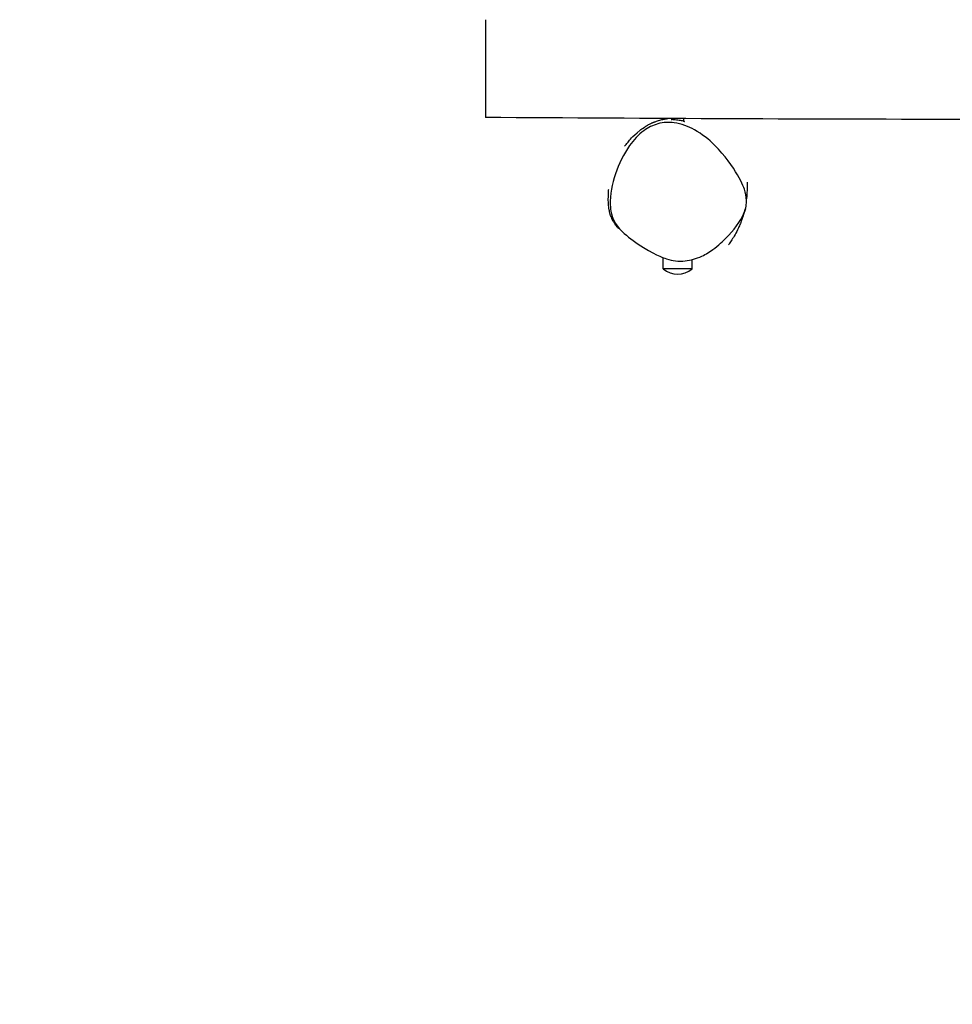
# Model space of a CAD drawing. Units: millimetres. Extents: x -7414 to -2414, y 1128 to 5418.
# Drawn here: x -6399 to -5429, y 2283 to 3307 of the extents above; entities that cross this region are included whole.
import ezdxf

# ---------------------------------------------------------------- set-up
doc = ezdxf.new("R2010")
doc.units = ezdxf.units.MM
doc.linetypes.add('DASHED', pattern=[0.2068, 0.1655, -0.0413])
doc.layers.add('SW_Toestellen', color=2, linetype='Continuous')

msp = doc.modelspace()

# ---------------------------------------------------------------- linework, layer by layer
at = {"layer": 'SW_Toestellen'}
for p, q in [((-5914.3, 3306.6), (-5914.3, 3205)), ((-5720.3, 3203.9), (-5720.3, 3202.8)), ((-5708.3, 3203.8), (-5708.3, 3201.1)), ((-5729.3, 3047.7), (-5729.3, 3058.8)), ((-5699.3, 3047.7), (-5699.3, 3056.2)), ((-5699.3, 3047.7), (-5729.3, 3047.7))]:
    msp.add_line(p, q, dxfattribs=at)
at = {"layer": 'SW_Toestellen', "color": 254, "linetype": 'DASHED', "ltscale": 5}
msp.add_arc((-5914.3, 3272), 1500, 99.2685, 260.7806, dxfattribs=at)
at = {"layer": 'SW_Toestellen'}
msp.add_arc((-5714.3, 3065.4), 23.2, 229.7274, 310.2726, dxfattribs=at)
for points, knots in [([(-4115.3, 3196.2), (-4148.6, 3196.7), (-4182, 3197.2), (-4315.3, 3199.1), (-4415.3, 3200.3), (-4692.2, 3203.1), (-4869, 3203.5), (-5164.3, 3203.2), (-5282.8, 3203), (-5572.3, 3203), (-5743.3, 3203.9), (-5914.3, 3205)], [0, 0, 0, 0, 10.000007, 10.000007, 40.00025, 40.00025, 93.071449, 93.071449, 128.630838, 128.630838, 179.929888, 179.929888, 179.929888, 179.929888]), ([(-5769.4, 3175.2), (-5769.4, 3175.2), (-5769.4, 3175.3), (-5768.8, 3176), (-5767.7, 3177.3), (-5763.9, 3181.7), (-5762.5, 3184.5), (-5752.3, 3192.6), (-5750.9, 3193.6), (-5748, 3195.5), (-5747.1, 3196.1), (-5745, 3197.3), (-5744.2, 3197.8), (-5742.5, 3198.6), (-5742.1, 3198.8), (-5741.3, 3199.2), (-5740.9, 3199.4), (-5740.4, 3199.6), (-5740.2, 3199.7), (-5739.8, 3199.9), (-5739.6, 3199.9), (-5739.2, 3200.1), (-5739.1, 3200.2), (-5738.5, 3200.4), (-5738.2, 3200.5), (-5737.3, 3200.9), (-5736.8, 3201), (-5735.5, 3201.5), (-5734.9, 3201.7), (-5733.4, 3202.1), (-5732.7, 3202.3), (-5730.2, 3203), (-5729, 3203.2), (-5726.5, 3203.6), (-5725.4, 3203.8), (-5724.5, 3203.9)], [102.556177, 102.556177, 102.556177, 102.556177, 109.093183, 109.093183, 130.134142, 130.134142, 154.045817, 154.045817, 157.219934, 157.219934, 158.555753, 158.555753, 159.284856, 159.284856, 159.501629, 159.501629, 159.628086, 159.628086, 159.691012, 159.691012, 159.754045, 159.754045, 159.817, 159.817, 159.94399, 159.94399, 160.197603, 160.197603, 160.701092, 160.701092, 161.506616, 161.506616, 163.762873, 163.762873, 166.792951, 166.792951, 166.792951, 166.792951]), ([(-5707.5, 3201), (-5707.5, 3201), (-5707.5, 3200.9), (-5707.4, 3200.9), (-5707.3, 3200.9), (-5707.3, 3200.9), (-5707.3, 3200.9), (-5707.4, 3200.9), (-5707.4, 3200.9), (-5707.5, 3200.9), (-5707.6, 3200.9), (-5708.1, 3201.1), (-5708.6, 3201.2), (-5709.9, 3201.5), (-5710.7, 3201.6), (-5712.4, 3201.9), (-5713.3, 3202.1), (-5715.1, 3202.3), (-5716, 3202.4), (-5717.6, 3202.6), (-5718.3, 3202.7), (-5719.6, 3202.7), (-5720.2, 3202.8), (-5720.9, 3202.8), (-5721.1, 3202.8), (-5721.2, 3202.8), (-5721.3, 3202.8), (-5721.3, 3202.8), (-5721.3, 3202.8), (-5721.3, 3202.8), (-5721.3, 3202.8), (-5721.1, 3202.8), (-5721, 3202.8), (-5720.7, 3202.8), (-5720.5, 3202.8), (-5720.3, 3202.8)], [-4.433954, -4.433954, -4.433954, -4.433954, -4.403626, -4.403626, -4.307187, -4.307187, -4.22928, -4.22928, -4.142844, -4.142844, -4.006783, -4.006783, -3.732943, -3.732943, -3.45369, -3.45369, -3.167601, -3.167601, -2.904219, -2.904219, -2.658022, -2.658022, -2.37932, -2.37932, -2.197682, -2.197682, -2.099044, -2.099044, -2.020237, -2.020237, -1.933892, -1.933892, -1.800544, -1.800544, -1.675094, -1.675094, -1.675094, -1.675094]), ([(-5682.9, 3064.4), (-5684.9, 3063.1), (-5687.1, 3062), (-5695, 3058.2), (-5700.7, 3056.5), (-5713.4, 3055.3), (-5719.8, 3056.2), (-5730.2, 3059.4), (-5739.8, 3062.8), (-5762.3, 3078.1), (-5769.1, 3083.3), (-5777, 3091.6), (-5779.4, 3095.1), (-5783, 3103), (-5784.2, 3108), (-5784.8, 3124.6), (-5782.4, 3136.1), (-5775.5, 3156.8), (-5770.5, 3167.2), (-5760.2, 3181.7), (-5755.3, 3187.1), (-5745.1, 3194.6), (-5740.1, 3197), (-5729.2, 3200), (-5723.5, 3200.2), (-5710.3, 3198.4), (-5703.2, 3195.7), (-5689, 3187.8), (-5682, 3182.2), (-5665.2, 3165.6), (-5657.1, 3153.7), (-5646.9, 3136.2), (-5645, 3130.9), (-5643, 3123.6), (-5642.6, 3119.8), (-5643.2, 3111.9), (-5644.5, 3107.5), (-5651.4, 3093.5), (-5659.2, 3084.2), (-5666.7, 3077.1), (-5670.3, 3073.6), (-5676, 3068.6), (-5682.9, 3064.4)], [-16.694295, -16.694295, -16.694295, -16.694295, -16.24507, -16.24507, -15.1071, -15.1071, -13.763099, -13.763099, -12.815, -12.815, -12.389651, -12.389651, -12.088201, -12.088201, -11.762692, -11.762692, -11.226901, -11.226901, -10.674194, -10.674194, -10.288278, -10.288278, -9.96828, -9.96828, -9.619059, -9.619059, -9.138797, -9.138797, -8.545925, -8.545925, -7.502331, -7.502331, -6.346749, -6.346749, -4.806038, -4.806038, -3.106815, -3.106815, 0, 0, 0, 1.526002, 1.526002, 1.526002, 1.526002]), ([(-5642.2, 3137.7), (-5642.2, 3137.6), (-5642.2, 3137.5), (-5642, 3131.6), (-5642.2, 3126.2), (-5642.8, 3120.7), (-5642.8, 3120.6), (-5642.9, 3120.5)], [278.217273, 278.217273, 278.217273, 278.217273, 278.46923, 278.46923, 293.350121, 293.350121, 293.598862, 293.598862, 293.598862, 293.598862]), ([(-5776.2, 3089.9), (-5776.2, 3089.9), (-5776.2, 3089.9), (-5776.1, 3089.6), (-5775.7, 3089.2), (-5776.1, 3089.7), (-5776.3, 3089.9), (-5777.1, 3091), (-5777.5, 3091.4), (-5778.4, 3092.7), (-5778.8, 3093.2), (-5779.7, 3094.5), (-5779.9, 3094.7), (-5780.3, 3095.4), (-5780.5, 3095.7), (-5780.9, 3096.4), (-5781.1, 3096.7), (-5781.4, 3097.3), (-5781.5, 3097.5), (-5781.6, 3097.7), (-5781.7, 3097.8), (-5781.8, 3098), (-5781.8, 3098.1), (-5781.9, 3098.2), (-5782, 3098.3), (-5782.1, 3098.5), (-5782.1, 3098.6), (-5782.2, 3098.8), (-5782.3, 3099), (-5782.6, 3099.7), (-5782.8, 3100.1), (-5783.2, 3101), (-5783.4, 3101.5), (-5784, 3102.9), (-5784.2, 3103.6), (-5785, 3106.2), (-5785.3, 3107.6), (-5786, 3111.4), (-5786.2, 3113.3), (-5786.5, 3118), (-5786.5, 3120.2), (-5786.4, 3124.8), (-5786.3, 3126.7), (-5786.2, 3129.7), (-5786.1, 3130.5), (-5786.1, 3130.5)], [0, 0, 0, 0, 10.000001, 10.000001, 40.000018, 40.000018, 50.097516, 50.097516, 54.875816, 54.875816, 57.339423, 57.339423, 57.957594, 57.957594, 58.421802, 58.421802, 58.677812, 58.677812, 58.740819, 58.740819, 58.772265, 58.772265, 58.80385, 58.80385, 58.835467, 58.835467, 58.866955, 58.866955, 58.930257, 58.930257, 59.18659, 59.18659, 59.688757, 59.688757, 60.73822, 60.73822, 63.775738, 63.775738, 69.548677, 69.548677, 79.785885, 79.785885, 95.19368, 95.19368, 114.903731, 114.903731, 114.903731, 114.903731]), ([(-5646.9, 3101.4), (-5646.9, 3101.3), (-5646.9, 3101.3), (-5646.9, 3101.1), (-5647, 3101), (-5647, 3100.8), (-5647.1, 3100.7), (-5647.1, 3100.5), (-5647.2, 3100.4), (-5647.2, 3100.2), (-5647.3, 3100), (-5647.5, 3099.3), (-5647.7, 3098.9), (-5648, 3098), (-5648.2, 3097.6), (-5648.7, 3096.2), (-5648.9, 3095.6), (-5649.9, 3093.1), (-5650.5, 3091.7), (-5652.4, 3087.6), (-5653.6, 3085.4), (-5657, 3079.2), (-5659.1, 3076.1), (-5661, 3073.3), (-5661.2, 3072.9), (-5661.5, 3072.6)], [306.764919, 306.764919, 306.764919, 306.764919, 306.783605, 306.783605, 306.815157, 306.815157, 306.84684, 306.84684, 306.878426, 306.878426, 306.942047, 306.942047, 307.199296, 307.199296, 307.701253, 307.701253, 308.816774, 308.816774, 312.145029, 312.145029, 319.223395, 319.223395, 333.017876, 333.017876, 335.392403, 335.392403, 335.392403, 335.392403]), ([(-5644, 3109.9), (-5644.2, 3109.2), (-5644.4, 3108.5), (-5645.2, 3106), (-5646.4, 3102.5), (-5648, 3098.6), (-5648.3, 3098), (-5648.3, 3098)], [0, 0, 0, 0, 10.000013, 10.000013, 40.001307, 40.001307, 52.434758, 52.434758, 52.434758, 52.434758])]:
    msp.add_open_spline(points, degree=3, knots=knots, dxfattribs=at)
msp.add_open_spline([(-5708.3, 3201.2), (-5708, 3201.1), (-5707.7, 3201), (-5707.5, 3201)], degree=3, dxfattribs=at)

doc.saveas('drawing.dxf')
